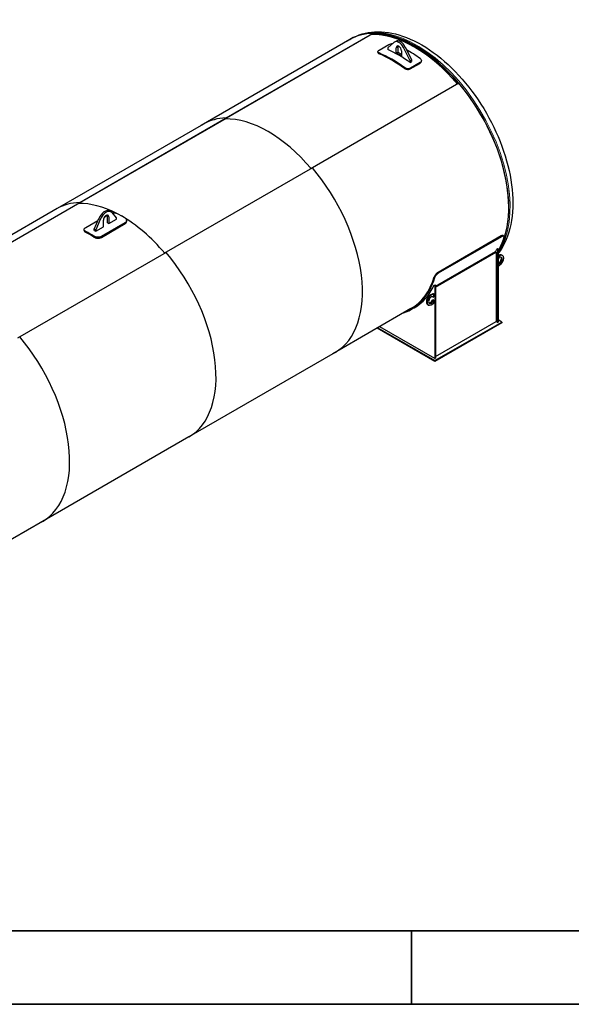
# Model space of a CAD drawing. Units: millimetres. Extents: x 0 to 102525, y -3953 to 14850.
# Drawn here: x 8635 to 11261, y 0 to 4683 of the extents above; entities that cross this region are included whole.
import ezdxf

# ---------------------------------------------------------------- set-up
doc = ezdxf.new("R2010")
doc.units = ezdxf.units.MM
doc.header["$LTSCALE"] = 50
doc.layers.get('0').update_dxf_attribs({"lineweight": 18})
doc.layers.add('Rahmen (ISO)', color=7, linetype='Continuous', lineweight=35)
doc.layers.add('Sichtbar (ISO)', color=7, linetype='Continuous', lineweight=25)
doc.layers.add('Tangential', color=7, linetype='Continuous', lineweight=9, true_color=0xbfbfbf)

# ---------------------------------------------------------------- blocks, each defined once
blk = doc.blocks.new('Ränder Dehoust Standardrahmen')
at = {"layer": 'Rahmen (ISO)'}
for p, q in [((413, 7), (20, 7)), ((210, 0), (210, 7)), ((0, 0), (420, 0))]:
    blk.add_line(p, q, dxfattribs=at)

msp = doc.modelspace()

# ---------------------------------------------------------------- linework, layer by layer
at = {"layer": 'Sichtbar (ISO)'}
for p, q in [((9607.2, 4209.8), (10314.3, 4618.1)), ((10314.9, 4616.2), (9607.8, 4208)), ((10205.9, 4589.2), (10212.1, 4592.8)), ((10314.9, 4616.2), (10314.3, 4618.1)), ((10206.1, 4588.8), (9499, 4180.5)), ((10346.1, 4538.8), (10392.1, 4565.3)), ((10418, 4576.1), (10387, 4549.4)), ((10387, 4549.4), (10387, 4541.2)), ((10420.1, 4577.5), (10427.1, 4581.6)), ((10427.7, 4525.5), (10427.7, 4550)), ((10434.8, 4554.1), (10434.8, 4529.5)), ((10493.1, 4488.1), (10462.1, 4550.6)), ((10469.2, 4554.7), (10500.2, 4492.2)), ((10427.7, 4525.5), (10434.8, 4529.5)), ((10452.4, 4511.2), (10427.7, 4525.5)), ((10434.8, 4529.5), (10452.4, 4519.3)), ((10452.4, 4535.8), (10452.4, 4511.2)), ((10493.1, 4488.1), (10500.2, 4492.2)), ((10493.1, 4480), (10493.1, 4488.1)), ((10493.1, 4480), (10500.2, 4484)), ((10494.5, 4449.1), (10540.5, 4475.6)), ((10541.1, 4479.3), (10495.1, 4452.8)), ((10500.2, 4492.2), (10500.2, 4484)), ((10725, 4380.9), (10017.9, 3972.7)), ((8910.7, 3807.7), (9617.8, 4215.9)), ((9618.4, 4214.1), (9617.8, 4215.9)), ((9509.6, 4186.6), (8802.5, 3778.4)), ((9618.4, 4214.1), (8911.3, 3805.9)), ((9607.8, 4208), (9607.2, 4209.8)), ((10028.5, 3978.8), (9321.4, 3570.6)), ((8214.2, 3405.6), (8921.3, 3813.8)), ((8921.9, 3812), (8214.8, 3403.7)), ((8911.3, 3805.9), (8910.7, 3807.7)), ((8921.9, 3812), (8921.3, 3813.8)), ((8813.1, 3784.5), (8106, 3376.3)), ((9041.7, 3748), (9051.9, 3753.9)), ((9052.7, 3717.3), (9052.7, 3749.2)), ((9063.7, 3773.6), (9070.8, 3769.5)), ((9096.6, 3740.6), (9075.1, 3765.9)), ((8949.8, 3694.9), (9008.1, 3728.6)), ((8990.5, 3687.5), (9011.9, 3737.5)), ((9019, 3733.5), (8997.6, 3683.5)), ((9137.2, 3717.4), (9024.1, 3652.1)), ((9024.1, 3648), (9137.2, 3713.3)), ((9034.3, 3698.6), (9034.3, 3730.4)), ((9052.7, 3717.3), (9059.8, 3713.3)), ((9059.8, 3745.1), (9059.8, 3713.3)), ((9059.8, 3713.3), (9096.6, 3734.5)), ((9096.6, 3734.5), (9096.6, 3740.6)), ((9144.5, 3724), (9144.5, 3728.1)), ((8942.5, 3681.1), (8942.5, 3685.2)), ((8990.5, 3681.4), (8990.5, 3687.5)), ((8990.5, 3687.5), (8997.6, 3683.5)), ((8990.5, 3681.4), (8997.6, 3677.3)), ((8997.6, 3677.3), (9034.3, 3698.6)), ((8997.6, 3683.5), (8997.6, 3677.3)), ((10926.9, 3654.9), (10626.4, 3481.4)), ((10936.5, 3656.2), (10939.3, 3653.8)), ((10629.2, 3479), (10929.7, 3652.5)), ((9332, 3576.7), (8624.9, 3168.4)), ((10899.5, 3579.6), (10614.2, 3414.9)), ((10614.2, 3411.6), (10902.3, 3578)), ((10899.5, 3579.6), (10902.3, 3578)), ((10902.3, 3578), (10902.3, 3247.7)), ((10906, 3592.6), (10908.9, 3594.3)), ((10906, 3592.6), (10909.4, 3590.7)), ((10908.9, 3594.3), (10912.2, 3592.3)), ((10909.4, 3590.7), (10912.2, 3592.3)), ((10909.4, 3590.7), (10909.4, 3243.7)), ((10912.2, 3592.3), (10912.2, 3245.3)), ((10912.2, 3560.5), (10915.8, 3562.5)), ((10919.3, 3560.5), (10912.2, 3556.4)), ((10929.5, 3563.9), (10933.1, 3561.8)), ((10912.2, 3511.5), (10919.3, 3515.6)), ((10608, 3420.6), (10610.8, 3422.2)), ((10608, 3420.6), (10611.4, 3418.6)), ((10610.8, 3422.2), (10614.2, 3420.2)), ((10611.4, 3418.6), (10614.2, 3420.2)), ((10614.2, 3420.2), (10614.2, 3073.2)), ((10590.1, 3374.5), (10602.5, 3381.7)), ((10606.1, 3379.6), (10593.7, 3372.5)), ((10602.5, 3381.7), (10606.1, 3379.6)), ((10606.1, 3365.3), (10606.1, 3379.6)), ((10611.4, 3418.6), (10611.4, 3071.6)), ((10579.9, 3326.2), (10576.4, 3328.2)), ((10593.7, 3327.6), (10606.1, 3334.7)), ((10600.3, 3349.8), (10602.5, 3351)), ((10603.8, 3347.7), (10600.3, 3349.8)), ((10603.8, 3364), (10600.8, 3365.8)), ((10606.1, 3349), (10602.5, 3351)), ((10603.8, 3364), (10606.1, 3365.3)), ((10606.1, 3349), (10603.8, 3347.7)), ((10606.1, 3334.7), (10606.1, 3349)), ((10497.2, 3308.9), (10126, 3094.5)), ((10513.2, 3313.5), (10499.2, 3305.4)), ((10611.5, 3061.5), (10929.7, 3245.2)), ((10929.7, 3241.9), (10611.5, 3058.2)), ((10614.2, 3081.4), (10902.3, 3247.7)), ((10909.4, 3243.7), (10902.3, 3247.7)), ((10909.4, 3243.7), (10912.2, 3245.3)), ((10929.7, 3245.2), (10912.2, 3255.3)), ((10929.7, 3245.2), (10929.7, 3241.9)), ((10611.5, 3058.2), (10337.3, 3216.5)), ((10340.2, 3218.2), (10611.5, 3061.5)), ((10611.4, 3071.6), (10348.8, 3223.2)), ((10136.6, 3100.7), (9429.5, 2692.4)), ((10611.4, 3071.6), (10614.2, 3073.2)), ((10611.5, 3061.5), (10611.5, 3058.2)), ((9440.1, 2698.5), (8733, 2290.3)), ((8743.6, 2296.4), (8036.5, 1888.2))]:
    msp.add_line(p, q, dxfattribs=at)
for centre, major_axis, start_param, end_param in [((10519.6, 4045.8), (-313.7, 543.4), 3.442389, 6.323108), ((10519.6, 4045.8), (-313.5, 543), 5.97938, 6.283185), ((10514.3, 4042.7), (-312.5, 541.3), 5.017198, 5.97938), ((10514.3, 4042.7), (-312.5, 541.3), 5.017198, 5.97938), ((10519.6, 4045.8), (-312.5, 541.3), 5.017198, 5.97938), ((10440.1, 4542.9), (-20, 34.6), 4.602967, 6.392607), ((10447.1, 4547), (-20, 34.6), 4.602967, 6.283185), ((10440.1, 4542.9), (-8.7, 15.2), 3.926991, 7.068583), ((10447.1, 4547), (8.7, -15.2), 3.557545, 3.926991), ((10406.5, 3980.5), (-315, 545.6), 5.361787, 5.633787), ((10406.5, 3980.5), (312.5, -541.3), 2.220194, 2.492194), ((10440.1, 3999.8), (315, -545.6), 2.236864, 2.475525), ((10480.7, 4023.3), (315, -545.6), 2.220194, 2.365949), ((10519.6, 4045.8), (313.5, -543), 0.302313, 1.874602), ((9823.1, 3643.6), (-313.5, 543), 5.97938, 6.283185), ((9817.8, 3640.6), (-312.5, 541.3), 5.017198, 5.97938), ((9817.8, 3640.6), (-312.5, 541.3), 5.017198, 5.97938), ((9823.1, 3643.6), (313.5, -543), 0, 1.874602), ((9126.6, 3241.5), (-313.5, 543), 5.97938, 6.283185), ((9121.3, 3238.5), (-312.5, 541.3), 5.556413, 5.97938), ((9121.3, 3238.5), (-312.5, 541.3), 5.556413, 5.97938), ((9040, 3732.4), (23.8, 41.1), 0, 1.774527), ((9047.1, 3728.4), (23.8, 41.1), 6.079454, 8.057713), ((9047.1, 3737.7), (9, 15.6), 5.497787, 8.63938), ((9040, 3741.8), (9, 15.6), 5.497787, 5.879471), ((9117.8, 3236.4), (315, -545.6), 2.31253, 2.399859), ((9121.3, 3238.5), (-312.5, 541.3), 5.017198, 5.501779), ((9121.3, 3238.5), (312.5, -541.3), 1.875605, 2.360187), ((8969.3, 3150.7), (-315, 545.6), 5.454122, 5.541452), ((8969.3, 3150.7), (312.5, -541.3), 2.31218, 2.400209), ((10512.5, 4041.7), (315.5, -546.5), 0.32483, 0.494507), ((9126.6, 3241.5), (313.5, -543), 0, 1.874602), ((10495.8, 4032), (315.5, -546.5), 0.345777, 0.381477), ((10915.8, 3540.1), (13.8, 23.8), 0, 0.785398), ((10919.3, 3538), (13.8, 23.8), 3.926991, 7.068583), ((10919.3, 3538), (8.8, 15.2), 3.318745, 7.676829), ((10915.8, 3540.1), (8.8, 15.2), 3.637239, 6.079755), ((10183.7, 3851.9), (315.5, -546.5), 6.170528, 6.777692), ((10183.7, 3851.9), (313.5, -543), 0, 0.494304), ((10197.7, 3859.9), (315.5, -546.5), 0, 0.381477), ((10590.1, 3352.1), (-13.8, -23.8), 3.926991, 6.283185), ((10593.7, 3350), (-13.8, -23.8), 3.926991, 7.068583), ((10593.7, 3350), (-8.8, -15.2), 2.96444, 8.031134), ((10590.1, 3352.1), (-8.8, -15.2), 0.203431, 1.747949), ((8430.1, 2839.4), (313.5, -543), 0, 1.874602)]:
    msp.add_ellipse(centre, major_axis=major_axis, ratio=0.57735, start_param=start_param, end_param=end_param, dxfattribs=at)
for points, knots in [([(10212.1, 4592.8), (10245.7, 4612.2), (10284, 4623.2), (10367.2, 4628.1), (10412.3, 4620.9), (10506.6, 4588.8), (10555.9, 4562.3), (10651.9, 4492.8), (10698.5, 4449.6), (10784.2, 4351.5), (10823.1, 4296.6), (10889.8, 4180.7), (10917.6, 4119.6), (10959.3, 3996.9), (10973.1, 3935.3), (10985.1, 3817), (10983.2, 3760.4), (10962.3, 3658.5), (10943.6, 3612.9), (10914.9, 3573.7), (10913.6, 3571.9), (10912.2, 3570.1)], [3.926991, 3.926991, 3.926991, 3.926991, 4.208769, 4.208769, 4.510738, 4.510738, 4.838224, 4.838224, 5.170198, 5.170198, 5.50027, 5.50027, 5.82943, 5.82943, 6.159524, 6.159524, 6.491505, 6.491505, 6.818696, 6.818696, 6.834402, 6.834402, 6.834402, 6.834402]), ([(10392.1, 4565.3), (10394.6, 4566.8), (10397.8, 4567.9), (10401.2, 4568.7), (10404.2, 4569.4), (10407.5, 4569.7), (10410.6, 4569.7)], [-0.785398, -0.785398, -0.785398, -0.785398, -0.255791, -0.255791, -0.255791, 0.219777, 0.219777, 0.219777, 0.219777]), ([(10346.1, 4525), (10343.6, 4526), (10341.8, 4527.4), (10340.9, 4529), (10340, 4530.6), (10340, 4532.4), (10341, 4534.1), (10342, 4535.8), (10343.7, 4537.4), (10346.1, 4538.8)], [-0.785398, -0.785398, -0.785398, -0.785398, -0.255348, -0.255348, -0.255348, 0.276038, 0.276038, 0.276038, 0.785398, 0.785398, 0.785398, 0.785398]), ([(10340.9, 4526.4), (10340.9, 4525.7), (10341.2, 4525.1), (10341.5, 4524.5), (10342.4, 4523), (10344.2, 4521.6), (10346.6, 4520.6)], [0.0671093, 0.0671093, 0.0671093, 0.0671093, 0.2771014, 0.2771014, 0.2771014, 0.7853982, 0.7853982, 0.7853982, 0.7853982]), ([(10541.1, 4498.1), (10543.6, 4496.3), (10545.4, 4494), (10546.3, 4491.7), (10547.2, 4489.3), (10547.2, 4486.9), (10546.2, 4484.7), (10545.3, 4482.6), (10543.5, 4480.7), (10541.1, 4479.3)], [-0.785398, -0.785398, -0.785398, -0.785398, -0.255348, -0.255348, -0.255348, 0.276038, 0.276038, 0.276038, 0.785398, 0.785398, 0.785398, 0.785398]), ([(10466.4, 4451.5), (10468.9, 4449.6), (10472, 4448.2), (10475.4, 4447.3), (10478.8, 4446.4), (10482.5, 4446.1), (10485.9, 4446.5), (10489.1, 4446.8), (10492.1, 4447.7), (10494.5, 4449.1)], [-0.785398, -0.785398, -0.785398, -0.785398, -0.255184, -0.255184, -0.255184, 0.277001, 0.277001, 0.277001, 0.785398, 0.785398, 0.785398, 0.785398]), ([(10495.1, 4452.8), (10492.6, 4451.3), (10489.4, 4450.4), (10486, 4450.1), (10482.6, 4449.8), (10479, 4450.2), (10475.6, 4451.1), (10472.3, 4452), (10469.3, 4453.5), (10466.9, 4455.2)], [-0.785398, -0.785398, -0.785398, -0.785398, -0.255791, -0.255791, -0.255791, 0.275937, 0.275937, 0.275937, 0.785398, 0.785398, 0.785398, 0.785398]), ([(10540.5, 4475.6), (10543, 4477.1), (10544.8, 4479), (10545.7, 4481.2), (10546, 4481.9), (10546.2, 4482.6), (10546.3, 4483.3)], [-0.7853982, -0.7853982, -0.7853982, -0.7853982, -0.2548877, -0.2548877, -0.2548877, -0.0943174, -0.0943174, -0.0943174, -0.0943174]), ([(9076.3, 3764.5), (9077.7, 3764.8), (9079.2, 3764.9), (9082.2, 3765), (9083.8, 3765), (9087.1, 3764.8), (9088.7, 3764.6), (9091.8, 3764), (9093.2, 3763.6), (9096, 3762.7), (9097.2, 3762.1), (9098.3, 3761.6)], [33.058304, 33.058304, 33.058304, 33.058304, 33.920099, 33.920099, 34.863505, 34.863505, 35.80691, 35.80691, 36.750315, 36.750315, 37.69372, 37.69372, 37.69372, 37.69372]), ([(9137.2, 3739.1), (9138.3, 3738.4), (9139.4, 3737.6), (9141.2, 3735.9), (9142, 3735), (9143.3, 3733), (9143.8, 3732), (9144.4, 3730), (9144.5, 3729), (9144.5, 3727.1), (9144.4, 3726.1), (9143.8, 3724.1), (9143.3, 3723.1), (9142, 3721.3), (9141.2, 3720.4), (9139.4, 3718.8), (9138.3, 3718), (9137.2, 3717.4)], [7.535387, 7.535387, 7.535387, 7.535387, 8.478793, 8.478793, 9.422198, 9.422198, 10.365603, 10.365603, 11.309008, 11.309008, 12.250849, 12.250849, 13.192689, 13.192689, 14.134529, 14.134529, 15.076369, 15.076369, 15.076369, 15.076369]), ([(9137.2, 3713.3), (9138.3, 3713.9), (9139.4, 3714.7), (9141.2, 3716.3), (9142, 3717.2), (9143.3, 3719), (9143.8, 3720), (9144.4, 3722), (9144.5, 3723), (9144.5, 3724), (9144.5, 3724), (9144.5, 3724)], [15.076513, 15.076513, 15.076513, 15.076513, 16.018355, 16.018355, 16.960197, 16.960197, 17.902039, 17.902039, 18.843882, 18.843882, 18.845702, 18.845702, 18.845702, 18.845702]), ([(8949.8, 3675.8), (8948.7, 3676.4), (8947.7, 3677.1), (8945.8, 3678.5), (8945.1, 3679.3), (8943.8, 3680.9), (8943.3, 3681.8), (8942.7, 3683.5), (8942.5, 3684.4), (8942.5, 3686), (8942.7, 3686.9), (8943.3, 3688.7), (8943.8, 3689.5), (8945.1, 3691.2), (8945.9, 3692), (8947.7, 3693.6), (8948.7, 3694.3), (8949.8, 3694.9)], [22.611757, 22.611757, 22.611757, 22.611757, 23.555162, 23.555162, 24.498567, 24.498567, 25.441972, 25.441972, 26.385378, 26.385378, 27.327218, 27.327218, 28.269058, 28.269058, 29.210898, 29.210898, 30.152738, 30.152738, 30.152738, 30.152738]), ([(8942.5, 3681.1), (8942.5, 3680.3), (8942.7, 3679.4), (8943.3, 3677.7), (8943.8, 3676.8), (8945.1, 3675.2), (8945.8, 3674.4), (8947.7, 3673), (8948.7, 3672.3), (8949.8, 3671.7)], [33.922215, 33.922215, 33.922215, 33.922215, 34.863827, 34.863827, 35.807259, 35.807259, 36.750692, 36.750692, 37.694124, 37.694124, 37.694124, 37.694124]), ([(9024.1, 3652.1), (9023, 3651.4), (9021.7, 3650.8), (9019, 3649.8), (9017.5, 3649.4), (9014.4, 3648.7), (9012.8, 3648.5), (9009.6, 3648.3), (9008, 3648.2), (9004.8, 3648.4), (9003.2, 3648.5), (9000, 3649), (8998.4, 3649.4), (8995.3, 3650.3), (8993.8, 3650.8), (8991.1, 3652), (8989.8, 3652.7), (8988.7, 3653.4)], [15.076369, 15.076369, 15.076369, 15.076369, 16.018209, 16.018209, 16.96005, 16.96005, 17.90189, 17.90189, 18.84373, 18.84373, 19.787135, 19.787135, 20.730541, 20.730541, 21.673946, 21.673946, 22.617351, 22.617351, 22.617351, 22.617351]), ([(10936.5, 3656.2), (10936.3, 3656.4), (10936.1, 3656.5), (10935.4, 3656.9), (10934.9, 3657.1), (10933.6, 3657.2), (10932.9, 3657.1), (10931.3, 3656.8), (10930.5, 3656.6), (10928.7, 3655.9), (10927.8, 3655.4), (10926.9, 3654.9)], [20.708835, 20.708835, 20.708835, 20.708835, 21.102335, 21.102335, 21.855713, 21.855713, 22.609092, 22.609092, 23.36247, 23.36247, 24.115849, 24.115849, 24.115849, 24.115849]), ([(10929.7, 3652.5), (10930.6, 3653), (10931.5, 3653.4), (10933.2, 3654.1), (10934, 3654.4), (10935.6, 3654.7), (10936.3, 3654.8), (10937.6, 3654.7), (10938.1, 3654.5), (10939.1, 3654), (10939.5, 3653.7), (10940.1, 3652.8), (10940.3, 3652.3), (10940.6, 3651), (10940.6, 3650.3), (10940.4, 3648.8), (10940.2, 3648), (10940, 3647.1)], [24.115749, 24.115749, 24.115749, 24.115749, 24.869127, 24.869127, 25.622505, 25.622505, 26.375884, 26.375884, 27.129262, 27.129262, 27.882794, 27.882794, 28.636326, 28.636326, 29.389858, 29.389858, 30.14339, 30.14339, 30.14339, 30.14339]), ([(8988.7, 3649.3), (8989.8, 3648.6), (8991.1, 3647.9), (8993.8, 3646.7), (8995.3, 3646.2), (8998.4, 3645.3), (9000, 3644.9), (9003.2, 3644.4), (9004.8, 3644.3), (9008, 3644.1), (9009.6, 3644.2), (9012.8, 3644.4), (9014.4, 3644.6), (9017.5, 3645.3), (9019, 3645.7), (9021.7, 3646.7), (9023, 3647.3), (9024.1, 3648)], [7.535414, 7.535414, 7.535414, 7.535414, 8.478846, 8.478846, 9.422279, 9.422279, 10.365711, 10.365711, 11.309144, 11.309144, 12.250986, 12.250986, 13.192828, 13.192828, 14.13467, 14.13467, 15.076513, 15.076513, 15.076513, 15.076513]), ([(10626.4, 3481.4), (10625.5, 3480.9), (10624.6, 3480.3), (10622.7, 3478.9), (10621.7, 3478.1), (10619.8, 3476.4), (10618.8, 3475.5), (10617, 3473.6), (10616.1, 3472.6), (10614.6, 3470.7), (10613.8, 3469.6), (10612.3, 3467.6), (10611.6, 3466.5), (10610.4, 3464.4), (10609.9, 3463.4), (10609, 3461.5), (10608.7, 3460.6), (10608.4, 3459.7)], [12.057924, 12.057924, 12.057924, 12.057924, 12.811303, 12.811303, 13.564681, 13.564681, 14.31806, 14.31806, 15.071438, 15.071438, 15.824972, 15.824972, 16.578506, 16.578506, 17.33204, 17.33204, 18.085575, 18.085575, 18.085575, 18.085575]), ([(10611.2, 3457.3), (10611.4, 3458.1), (10611.8, 3459.1), (10612.7, 3461), (10613.2, 3462), (10614.4, 3464.1), (10615.1, 3465.1), (10616.5, 3467.2), (10617.3, 3468.2), (10618.9, 3470.2), (10619.7, 3471.1), (10621.6, 3473), (10622.5, 3474), (10624.4, 3475.7), (10625.4, 3476.4), (10627.3, 3477.8), (10628.3, 3478.5), (10629.2, 3479)], [6.030232, 6.030232, 6.030232, 6.030232, 6.783764, 6.783764, 7.537296, 7.537296, 8.290828, 8.290828, 9.04436, 9.04436, 9.797739, 9.797739, 10.551117, 10.551117, 11.304496, 11.304496, 12.057874, 12.057874, 12.057874, 12.057874])]:
    msp.add_open_spline(points, degree=3, knots=knots, dxfattribs=at)
for points in [[(10340.8, 4526.4), (10340.7, 4527.9), (10340.5, 4529.3), (10340.3, 4530.8)], [(10546.9, 4486.9), (10546.7, 4485.7), (10546.5, 4484.5), (10546.3, 4483.3)]]:
    msp.add_open_spline(points, degree=3, dxfattribs=at)
at = {"layer": 'Tangential'}
for p, q in [((10434.8, 4554.1), (10427.7, 4550)), ((10462.1, 4550.6), (10469.2, 4554.7)), ((10346.6, 4520.6), (10346.1, 4525)), ((10466.9, 4455.2), (10466.4, 4451.5)), ((10494.5, 4449.1), (10495.1, 4452.8)), ((10541.1, 4479.3), (10540.5, 4475.6)), ((9052.7, 3749.2), (9059.8, 3745.1)), ((9011.9, 3737.5), (9019, 3733.5)), ((9137.2, 3717.4), (9137.2, 3713.3)), ((8949.8, 3671.7), (8949.8, 3675.8)), ((8988.7, 3653.4), (8988.7, 3649.3)), ((10926.9, 3654.9), (10929.7, 3652.5)), ((9024.1, 3648), (9024.1, 3652.1)), ((10915.8, 3562.5), (10919.3, 3560.5)), ((10629.2, 3479), (10626.4, 3481.4)), ((10608.4, 3459.7), (10611.2, 3457.3)), ((10593.7, 3372.5), (10590.1, 3374.5))]:
    msp.add_line(p, q, dxfattribs=at)
msp.add_ellipse((10525.8, 4049.3), major_axis=(-313.7, 543.4), ratio=0.57735, start_param=3.413258, end_param=6.283185, dxfattribs=at)

# ---------------------------------------------------------------- block references
at = {"xscale": 50, "yscale": 50, "zscale": 50}
msp.add_blockref('Ränder Dehoust Standardrahmen', (0, 0), dxfattribs=at)

doc.saveas('drawing.dxf')
